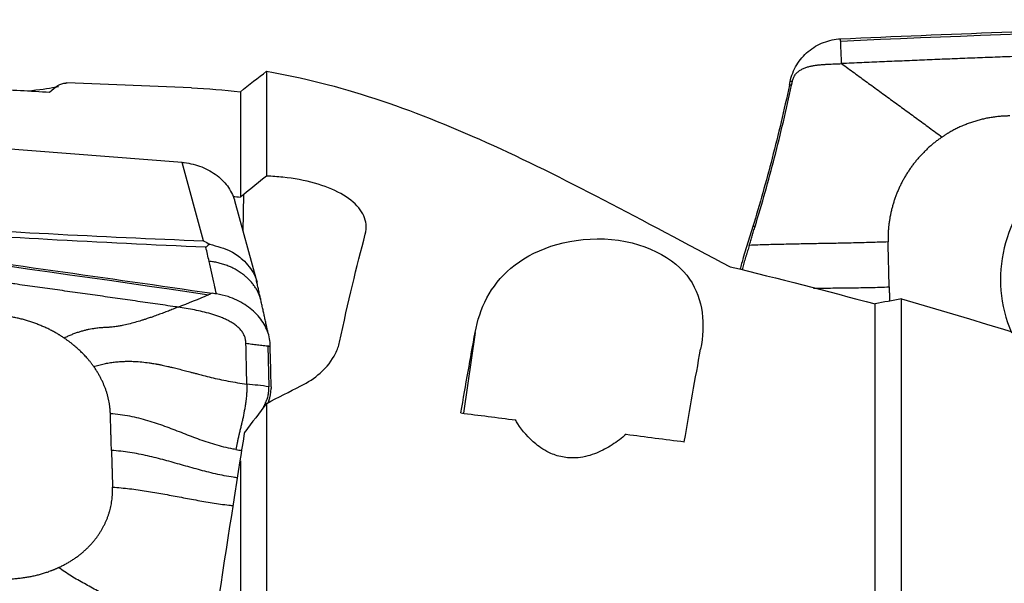
# Model space of a CAD drawing. Units: millimetres. Extents: x -14.8 to 82.8, y -41.1 to 52.2.
# Drawn here: x 34.8 to 56.6, y 13 to 25.5 of the extents above; entities that cross this region are included whole.
import ezdxf

# ---------------------------------------------------------------- set-up
doc = ezdxf.new("R2010")
doc.units = ezdxf.units.MM
doc.layers.add('1', color=4, linetype='CONTINUOUS')

msp = doc.modelspace()

# ---------------------------------------------------------------- linework, layer by layer
at = {"layer": '1'}
for p, q in [((40.288, 24.33), (40.288, 22.009)), ((38.622, 23.96), (35.863, 24.07)), ((51.863, 24.02), (51.88, 24.102)), ((51.912, 24.021), (51.863, 24.02)), ((39.705, 23.875), (39.705, 21.545)), ((38.415, 22.313), (33.6, 22.686)), ((38.892, 20.575), (38.415, 22.313)), ((39.768, 20.78), (39.78, 21.598)), ((40.074, 19.663), (39.581, 21.462)), ((51.055, 20.892), (50.843, 20.205)), ((51.104, 20.894), (51.055, 20.892)), ((54.344, 9.9), (54.344, 19.29)), ((53.761, 9.732), (53.761, 19.178)), ((44.905, 18.544), (44.645, 16.758)), ((40.316, 18.248), (40.336, 17.347)), ((40.386, 17.344), (40.386, 17.304)), ((40.333, 17.034), (40.314, 16.99)), ((40.285, 16.973), (40.256, 16.974)), ((40.288, 16.977), (40.288, 11.607)), ((39.705, 15.703), (39.705, 11.639))]:
    msp.add_line(p, q, dxfattribs=at)
at = {"layer": '1', "extrusion": (0, 0, -1)}
for centre, major_axis, ratio, start_param, end_param in [((55.595, -1.781), (112.295, 4.696), 0.239044, -1.583913, -1.457974), ((33.998, -0.075), (1.893, 24.143), 0.117199, -0.138644, -0.016829), ((70.424, 3.768), (161.077, -13.445), 0.108746, -1.806743, -1.798529), ((19.746, 4.104), (175.451, -14.644), 0.108746, -1.466795, -1.465873), ((27.483, -0.903), (112.265, -14.73), 0.191466, -1.619026, -1.493087), ((41.909, -0.09), (2.28, 24.388), 0.106083, -0.724608, -0.558514), ((43.005, -0.131), (3.297, 24.346), 0.0393, -0.809042, -0.701821), ((48.054, -0.13), (3.269, 24.144), 0.0393, -0.837397, -0.715583), ((43.98, -0.766), (30.955, 19.389), 0.472386, -1.397722, -1.374159), ((84.482, 6.246), (161.087, -22.048), 0.031858, -1.825415, -1.817666), ((38.324, 2.917), (3.165, 22.639), 0.021339, -0.973611, -0.938898), ((84.481, 6.246), (161.085, -22.047), 0.031858, -1.80203, -1.793816), ((37.888, -0.134), (3.352, 23.989), 0.021514, -1.061048, -0.852775)]:
    msp.add_ellipse(centre, major_axis=major_axis, ratio=ratio, start_param=start_param, end_param=end_param, dxfattribs=at)
at = {"layer": '1'}
msp.add_ellipse((59.518, 19.761), major_axis=(1.64, 2.521), ratio=0.986063, start_param=0, end_param=2.560158, dxfattribs=at)
for points, knots in [([(52.998, 25.048), (55.376, 25.155), (60.117, 25.332), (64.847, 25.437), (67.191, 25.471)], [0, 0, 0, 0, 0.502264, 1, 1, 1, 1]), ([(51.88, 24.102), (51.908, 24.23), (51.958, 24.356), (52.094, 24.581), (52.182, 24.684), (52.384, 24.853), (52.501, 24.921), (52.743, 25.015), (52.872, 25.043), (52.998, 25.048)], [0, 0, 0, 0, 0.250378, 0.250378, 0.500687, 0.500687, 0.752004, 0.752004, 1, 1, 1, 1]), ([(53, 24.999), (53, 24.999), (52.999, 24.999), (52.999, 25.001), (52.999, 25.003), (52.999, 25.006), (52.999, 25.016), (52.999, 25.031), (52.998, 25.043), (52.998, 25.048)], [0, 0, 0, 0, 0.003501, 0.033039, 0.092115, 0.15119, 0.210266, 0.682874, 1, 1, 1, 1]), ([(53.021, 24.499), (53.017, 24.58), (53.012, 24.702), (53.006, 24.836), (53.003, 24.908), (53.002, 24.952), (53, 24.979), (53, 24.99), (53, 24.994), (53, 24.996), (53, 24.997), (53, 24.998), (53, 24.998), (53, 24.999)], [0, 0, 0, 0, 0.455708, 0.683562, 0.797489, 0.911416, 0.96838, 0.982621, 0.989741, 0.993302, 0.996862, 0.998642, 1, 1, 1, 1]), ([(66.437, 24.91), (66.417, 24.91), (66.249, 24.907), (65.932, 24.902), (65.489, 24.894), (65.044, 24.885), (64.6, 24.877), (64.156, 24.867), (63.711, 24.858), (63.267, 24.848), (62.933, 24.84), (62.711, 24.835), (62.627, 24.833), (62.572, 24.831), (62.535, 24.83), (62.47, 24.829), (62.266, 24.824), (61.784, 24.811), (61.042, 24.791), (60.151, 24.766), (59.26, 24.738), (58.592, 24.717), (58.146, 24.702), (57.961, 24.695), (57.831, 24.691), (57.766, 24.688), (57.729, 24.687), (57.673, 24.685), (57.589, 24.682), (57.367, 24.674), (57.032, 24.662), (56.587, 24.646), (56.141, 24.629), (55.695, 24.612), (55.249, 24.594), (54.804, 24.576), (54.358, 24.557), (53.912, 24.538), (53.466, 24.519), (53.169, 24.506), (53.021, 24.499)], [0, 0, 0, 0, 0.00458, 0.037761, 0.070941, 0.104122, 0.137303, 0.170483, 0.203664, 0.236845, 0.270025, 0.27832, 0.286616, 0.288689, 0.290763, 0.294911, 0.303206, 0.336387, 0.402748, 0.469109, 0.535471, 0.601832, 0.618422, 0.635013, 0.643308, 0.647455, 0.649529, 0.651603, 0.659898, 0.668193, 0.701374, 0.734555, 0.767735, 0.800916, 0.834097, 0.867277, 0.900458, 0.933639, 0.966819, 1, 1, 1, 1]), ([(51.93, 24.104), (51.933, 24.117), (51.939, 24.142), (51.952, 24.179), (51.969, 24.215), (51.99, 24.248), (52.014, 24.279), (52.042, 24.307), (52.072, 24.333), (52.105, 24.355), (52.139, 24.375), (52.186, 24.398), (52.248, 24.421), (52.324, 24.441), (52.401, 24.456), (52.478, 24.467), (52.556, 24.476), (52.634, 24.482), (52.712, 24.486), (52.79, 24.49), (52.867, 24.493), (52.944, 24.496), (52.995, 24.498), (53.021, 24.499)], [0, 0, 0, 0, 0.03125, 0.0625, 0.09375, 0.125, 0.15625, 0.1875, 0.21875, 0.25, 0.28125, 0.3125, 0.375, 0.4375, 0.5, 0.5625, 0.625, 0.6875, 0.75, 0.8125, 0.875, 0.9375, 1, 1, 1, 1]), ([(53.021, 24.499), (53.115, 24.431), (53.303, 24.293), (53.584, 24.088), (53.864, 23.884), (54.142, 23.681), (54.418, 23.48), (54.643, 23.315), (54.825, 23.182), (54.964, 23.08), (55.105, 22.978), (55.199, 22.909), (55.246, 22.874)], [0, 0, 0, 0, 0.124988, 0.249903, 0.374779, 0.499685, 0.624748, 0.749927, 0.812519, 0.875033, 0.937484, 1, 1, 1, 1]), ([(40.288, 24.33), (41.875, 24.057), (43.474, 23.512), (46.837, 21.999), (48.587, 21.035), (50.555, 20.003)], [0, 0, 0, 0, 0.5, 0.5, 1, 1, 1, 1]), ([(34.987, 23.896), (35.257, 23.921), (35.458, 23.952), (35.628, 23.985), (35.655, 23.99), (35.68, 23.996)], [0, 0, 0, 0, 0.823609, 0.823609, 1, 1, 1, 1]), ([(51.863, 24.02), (51.805, 23.747), (51.744, 23.476), (51.617, 22.938), (51.551, 22.671), (51.349, 21.89), (51.205, 21.382), (51.055, 20.892)], [0, 0, 0, 0, 0.252153, 0.252153, 0.504304, 0.504304, 1, 1, 1, 1]), ([(51.104, 20.894), (51.258, 21.393), (51.402, 21.903), (51.671, 22.945), (51.796, 23.477), (51.912, 24.021)], [0, 0, 0, 0, 0.5, 0.5, 1, 1, 1, 1]), ([(38.415, 22.313), (38.481, 22.308), (38.547, 22.298), (38.677, 22.27), (38.741, 22.252), (38.866, 22.207), (38.927, 22.18), (39.043, 22.12), (39.098, 22.086), (39.202, 22.011), (39.251, 21.971), (39.34, 21.884), (39.381, 21.838), (39.453, 21.742), (39.485, 21.692), (39.538, 21.589), (39.559, 21.536), (39.577, 21.475), (39.579, 21.468), (39.581, 21.461)], [0, 0, 0, 0, 0.123022, 0.123022, 0.246044, 0.246044, 0.369065, 0.369065, 0.492087, 0.492087, 0.615109, 0.615109, 0.738131, 0.738131, 0.861152, 0.861152, 0.984174, 0.984174, 1, 1, 1, 1]), ([(42.472, 20.721), (42.492, 20.794), (42.498, 20.869), (42.476, 21.069), (42.42, 21.194), (42.231, 21.423), (42.096, 21.53), (41.765, 21.713), (41.566, 21.792), (41.132, 21.913), (40.892, 21.958), (40.53, 21.996), (40.409, 22.005), (40.288, 22.009)], [0, 0, 0, 0, 0.11367, 0.11367, 0.310935, 0.310935, 0.509203, 0.509203, 0.707634, 0.707634, 0.90435, 0.90435, 1, 1, 1, 1]), ([(24.886, 21.318), (27.264, 21.029), (32.005, 20.422), (36.735, 19.758), (39.079, 19.414)], [0, 0, 0, 0, 0.502264, 1, 1, 1, 1]), ([(38.325, 19.107), (38.305, 19.11), (38.137, 19.135), (37.82, 19.18), (37.376, 19.244), (36.932, 19.308), (36.488, 19.371), (36.044, 19.434), (35.599, 19.496), (35.155, 19.559), (34.821, 19.605), (34.599, 19.636), (34.515, 19.648), (34.46, 19.655), (34.423, 19.66), (34.358, 19.669), (34.154, 19.698), (33.672, 19.764), (32.93, 19.865), (32.039, 19.985), (31.148, 20.104), (30.48, 20.192), (30.034, 20.251), (29.849, 20.275), (29.719, 20.292), (29.654, 20.3), (29.616, 20.305), (29.561, 20.312), (29.477, 20.323), (29.254, 20.352), (28.92, 20.395), (28.474, 20.453), (28.029, 20.509), (27.583, 20.566), (27.137, 20.622), (26.691, 20.678), (26.246, 20.734), (25.8, 20.789), (25.354, 20.844), (25.057, 20.88), (24.909, 20.898)], [0, 0, 0, 0, 0.00458, 0.037761, 0.070941, 0.104122, 0.137303, 0.170483, 0.203664, 0.236845, 0.270025, 0.27832, 0.286616, 0.288689, 0.290763, 0.294911, 0.303206, 0.336387, 0.402748, 0.469109, 0.535471, 0.601832, 0.618422, 0.635013, 0.643308, 0.647455, 0.649529, 0.651603, 0.659898, 0.668193, 0.701374, 0.734555, 0.767735, 0.800916, 0.834097, 0.867277, 0.900458, 0.933639, 0.966819, 1, 1, 1, 1]), ([(32.193, 20.93), (33.279, 20.857), (34.366, 20.792), (36.6, 20.674), (37.746, 20.621), (38.892, 20.575)], [0, 0, 0, 0, 0.487565, 0.487565, 1, 1, 1, 1]), ([(38.942, 20.433), (37.771, 20.484), (36.601, 20.541), (34.358, 20.666), (33.284, 20.733), (32.212, 20.808)], [0, 0, 0, 0, 0.520686, 0.520686, 1, 1, 1, 1]), ([(38.892, 20.575), (38.894, 20.574), (38.896, 20.573), (38.941, 20.549), (38.984, 20.525), (39.027, 20.5)], [0, 0, 0, 0, 0.043266, 0.043266, 1, 1, 1, 1]), ([(39.027, 20.5), (39, 20.48), (38.973, 20.459), (38.945, 20.436), (38.943, 20.435), (38.942, 20.433)], [0, 0, 0, 0, 0.941867, 0.941867, 1, 1, 1, 1]), ([(39.027, 20.5), (39.19, 20.457), (39.46, 20.387), (39.801, 20.142), (39.991, 19.898), (40.06, 19.718), (40.075, 19.661)], [0, 0, 0, 0, 0.333465, 0.54954, 0.858693, 1, 1, 1, 1]), ([(44.905, 18.544), (45.003, 19.08), (45.238, 19.578), (46.158, 20.362), (46.906, 20.653), (48.629, 20.583), (49.34, 20.193), (49.965, 19.267), (50, 18.728), (49.899, 18.176)], [0, 0, 0, 0, 0.25, 0.25, 0.5, 0.5, 0.75, 0.75, 1, 1, 1, 1]), ([(54.049, 20.551), (53.986, 20.549), (53.858, 20.544), (53.666, 20.538), (53.474, 20.533), (53.281, 20.528), (53.089, 20.524), (52.833, 20.519), (52.512, 20.513), (52.192, 20.508), (51.936, 20.502), (51.744, 20.498), (51.551, 20.494), (51.359, 20.488), (51.167, 20.483), (51.039, 20.478), (50.976, 20.476)], [0, 0, 0, 0, 0.0625, 0.125, 0.1875, 0.25, 0.3125, 0.375, 0.5, 0.625, 0.6875, 0.75, 0.8125, 0.875, 0.9375, 1, 1, 1, 1]), ([(54.074, 19.556), (54.073, 19.576), (54.073, 19.608), (54.072, 19.649), (54.071, 19.68), (54.07, 19.711), (54.069, 19.753), (54.067, 19.825), (54.065, 19.929), (54.062, 20.053), (54.059, 20.157), (54.057, 20.23), (54.056, 20.271), (54.056, 20.302), (54.055, 20.333), (54.054, 20.375), (54.052, 20.447), (54.05, 20.509), (54.049, 20.551)], [0, 0, 0, 0, 0.0625, 0.09375, 0.125, 0.15625, 0.1875, 0.25, 0.375, 0.5, 0.625, 0.6875, 0.71875, 0.75, 0.78125, 0.8125, 0.875, 1, 1, 1, 1]), ([(50.976, 20.476), (50.963, 20.436), (50.945, 20.376), (50.923, 20.305), (50.911, 20.265), (50.902, 20.236), (50.896, 20.217), (50.893, 20.207)], [0, 0, 0, 0, 0.447706, 0.671559, 0.783485, 0.895412, 1, 1, 1, 1]), ([(39.176, 19.4), (39.161, 19.466), (39.107, 19.707), (39.052, 19.947), (39.013, 20.121)], [0, 0, 0, 0, 0.275516, 1, 1, 1, 1]), ([(50.893, 20.207), (50.893, 20.207), (50.89, 20.196), (50.88, 20.165), (50.86, 20.095), (50.839, 20.014), (50.826, 19.953), (50.821, 19.932)], [0, 0, 0, 0, 0.00722, 0.117341, 0.337585, 0.778072, 1, 1, 1, 1]), ([(39.079, 19.414), (39.067, 19.409), (39.052, 19.402), (39.033, 19.394), (39.023, 19.39), (39.016, 19.387), (39.013, 19.385), (39.011, 19.384), (39.01, 19.384)], [0, 0, 0, 0, 0.507881, 0.67205, 0.836219, 0.918303, 0.959345, 1, 1, 1, 1]), ([(39.176, 19.4), (39.165, 19.402), (39.154, 19.403), (39.122, 19.408), (39.1, 19.411), (39.079, 19.414)], [0, 0, 0, 0, 0.3432, 0.3432, 1, 1, 1, 1]), ([(52.395, 19.529), (52.402, 19.529), (52.546, 19.53), (52.757, 19.531), (53.032, 19.533), (53.239, 19.536), (53.448, 19.539), (53.657, 19.543), (53.866, 19.548), (54.005, 19.553), (54.074, 19.556)], [0, 0, 0, 0, 0.01262, 0.259465, 0.382887, 0.50631, 0.629732, 0.753155, 0.876577, 1, 1, 1, 1]), ([(40.365, 18.288), (40.361, 18.395), (40.336, 18.506), (40.245, 18.718), (40.179, 18.821), (40.014, 19.008), (39.913, 19.094), (39.69, 19.238), (39.564, 19.298), (39.35, 19.367), (39.263, 19.387), (39.176, 19.4)], [0, 0, 0, 0, 0.211978, 0.211978, 0.423815, 0.423815, 0.637985, 0.637985, 0.857532, 0.857532, 1, 1, 1, 1]), ([(38.325, 19.107), (38.289, 19.093), (38.218, 19.064), (38.111, 19.022), (38.002, 18.98), (37.889, 18.938), (37.797, 18.906), (37.715, 18.877), (37.652, 18.856), (37.579, 18.832), (37.489, 18.804), (37.372, 18.769), (37.229, 18.732), (37.105, 18.704), (37.016, 18.687), (36.951, 18.677), (36.895, 18.669), (36.846, 18.664), (36.808, 18.661), (36.78, 18.659), (36.758, 18.658), (36.743, 18.657), (36.734, 18.657), (36.729, 18.657), (36.709, 18.656), (36.675, 18.654), (36.609, 18.65), (36.525, 18.641), (36.436, 18.628), (36.355, 18.614), (36.296, 18.601), (36.247, 18.589), (36.197, 18.576), (36.133, 18.557), (36.053, 18.53), (35.985, 18.504), (35.929, 18.481), (35.874, 18.457), (35.831, 18.437), (35.803, 18.423)], [0, 0, 0, 0, 0.046875, 0.09375, 0.140625, 0.1875, 0.234375, 0.25, 0.28125, 0.304688, 0.328125, 0.375, 0.421875, 0.46875, 0.5, 0.515625, 0.539062, 0.5625, 0.574219, 0.585938, 0.597656, 0.603516, 0.606445, 0.609375, 0.61084, 0.632812, 0.65625, 0.703125, 0.75, 0.78125, 0.8125, 0.828125, 0.84375, 0.875, 0.90625, 0.9375, 0.953125, 0.96875, 1, 1, 1, 1]), ([(39.829, 18.307), (39.829, 18.308), (39.829, 18.312), (39.828, 18.341), (39.823, 18.383), (39.809, 18.435), (39.795, 18.473), (39.777, 18.511), (39.755, 18.548), (39.729, 18.584), (39.691, 18.63), (39.636, 18.682), (39.562, 18.738), (39.482, 18.787), (39.399, 18.831), (39.313, 18.869), (39.226, 18.902), (39.138, 18.933), (39.019, 18.969), (38.869, 19.008), (38.689, 19.047), (38.507, 19.079), (38.386, 19.098), (38.325, 19.107)], [0, 0, 0, 0, 0.001588, 0.007789, 0.0574, 0.082205, 0.107011, 0.131816, 0.156621, 0.181426, 0.206232, 0.255842, 0.305453, 0.355063, 0.404674, 0.454284, 0.503895, 0.553505, 0.603116, 0.702337, 0.801558, 0.900779, 1, 1, 1, 1]), ([(41.045, 17.363), (41.204, 17.443), (41.349, 17.539), (41.62, 17.778), (41.738, 17.928), (41.854, 18.164), (41.884, 18.248), (41.902, 18.331)], [0, 0, 0, 0, 0.347429, 0.347429, 0.776945, 0.776945, 1, 1, 1, 1]), ([(39.849, 17.406), (39.848, 17.457), (39.846, 17.558), (39.842, 17.71), (39.839, 17.862), (39.836, 18.015), (39.833, 18.141), (39.831, 18.23), (39.83, 18.274), (39.829, 18.296), (39.829, 18.304), (39.829, 18.307)], [0, 0, 0, 0, 0.168876, 0.337753, 0.506629, 0.675505, 0.844382, 0.92882, 0.971039, 0.992148, 1, 1, 1, 1]), ([(39.829, 18.307), (39.872, 18.302), (39.957, 18.291), (40.085, 18.276), (40.191, 18.263), (40.266, 18.254), (40.299, 18.25), (40.312, 18.249), (40.314, 18.248), (40.316, 18.248), (40.316, 18.248), (40.316, 18.248)], [0, 0, 0, 0, 0.262285, 0.52457, 0.786855, 0.917997, 0.983568, 0.991765, 0.995863, 0.999961, 1, 1, 1, 1]), ([(40.316, 18.248), (40.317, 18.248), (40.318, 18.248), (40.321, 18.248), (40.326, 18.248), (40.333, 18.247), (40.346, 18.246), (40.357, 18.246), (40.366, 18.245)], [0, 0, 0, 0, 0.040654, 0.081695, 0.163778, 0.327944, 0.49211, 1, 1, 1, 1]), ([(36.457, 17.795), (36.495, 17.806), (36.553, 17.822), (36.63, 17.841), (36.706, 17.858), (36.801, 17.875), (36.913, 17.891), (37.007, 17.9), (37.081, 17.905), (37.156, 17.909), (37.25, 17.91), (37.38, 17.906), (37.526, 17.896), (37.658, 17.879), (37.757, 17.864), (37.806, 17.856), (37.833, 17.851), (37.841, 17.85), (37.853, 17.848), (37.874, 17.844), (37.903, 17.838), (37.937, 17.832), (37.982, 17.822), (38.036, 17.811), (38.092, 17.798), (38.153, 17.784), (38.233, 17.765), (38.338, 17.739), (38.459, 17.708), (38.566, 17.679), (38.658, 17.655), (38.739, 17.634), (38.816, 17.614), (38.924, 17.586), (39.057, 17.553), (39.241, 17.51), (39.435, 17.47), (39.639, 17.434), (39.779, 17.415), (39.849, 17.406)], [0, 0, 0, 0, 0.03125, 0.046875, 0.0625, 0.09375, 0.125, 0.15625, 0.171875, 0.1875, 0.21875, 0.25, 0.296875, 0.34375, 0.367188, 0.38916, 0.390625, 0.393555, 0.396484, 0.402344, 0.414062, 0.425781, 0.4375, 0.460938, 0.484375, 0.5, 0.53125, 0.578125, 0.625, 0.671875, 0.695312, 0.71875, 0.75, 0.765625, 0.8125, 0.859375, 0.90625, 0.953125, 1, 1, 1, 1]), ([(39.849, 17.406), (39.849, 17.398), (39.85, 17.385), (39.85, 17.37), (39.85, 17.361), (39.85, 17.349), (39.85, 17.329), (39.849, 17.278), (39.845, 17.202), (39.839, 17.131), (39.835, 17.09), (39.833, 17.073), (39.831, 17.053), (39.828, 17.028), (39.821, 16.978), (39.81, 16.905), (39.788, 16.777), (39.765, 16.667), (39.746, 16.583), (39.74, 16.557), (39.736, 16.544), (39.735, 16.536), (39.734, 16.531), (39.73, 16.515), (39.723, 16.485), (39.709, 16.426), (39.695, 16.368), (39.684, 16.322), (39.679, 16.303), (39.677, 16.296), (39.676, 16.289), (39.674, 16.28), (39.669, 16.259), (39.661, 16.228), (39.649, 16.173), (39.629, 16.079), (39.615, 16.003), (39.608, 15.954)], [0, 0, 0, 0, 0.015625, 0.023438, 0.027344, 0.03125, 0.046875, 0.0625, 0.125, 0.1875, 0.195312, 0.203125, 0.21875, 0.234375, 0.25, 0.3125, 0.375, 0.5, 0.53125, 0.546875, 0.554688, 0.558594, 0.5625, 0.564453, 0.59375, 0.625, 0.6875, 0.71875, 0.726562, 0.730469, 0.734375, 0.742188, 0.75, 0.78125, 0.8125, 0.875, 1, 1, 1, 1]), ([(40.283, 17.037), (40.284, 17.039), (40.299, 17.073), (40.321, 17.141), (40.333, 17.217), (40.337, 17.269), (40.337, 17.289), (40.337, 17.301), (40.337, 17.305), (40.337, 17.307)], [0, 0, 0, 0, 0.022854, 0.397046, 0.771238, 0.864786, 0.958334, 0.981721, 1, 1, 1, 1]), ([(40.337, 17.307), (40.337, 17.307), (40.337, 17.312), (40.337, 17.326), (40.336, 17.339), (40.336, 17.347)], [0, 0, 0, 0, 0.035123, 0.356749, 1, 1, 1, 1]), ([(40.256, 16.974), (40.259, 16.982), (40.265, 16.997), (40.274, 17.015), (40.28, 17.029), (40.282, 17.035), (40.283, 17.037)], [0, 0, 0, 0, 0.335918, 0.714163, 0.903285, 1, 1, 1, 1]), ([(40.209, 16.868), (40.221, 16.894), (40.236, 16.929), (40.252, 16.965), (40.255, 16.974), (40.256, 16.974)], [0, 0, 0, 0, 0.754601, 0.975303, 1, 1, 1, 1]), ([(39.608, 15.954), (39.587, 15.958), (39.496, 15.974), (39.339, 16.009), (39.142, 16.063), (38.95, 16.124), (38.764, 16.19), (38.581, 16.259), (38.4, 16.329), (38.219, 16.4), (38.036, 16.468), (37.85, 16.534), (37.658, 16.595), (37.461, 16.649), (37.256, 16.695), (37.044, 16.729), (36.9, 16.743), (36.827, 16.747)], [0, 0, 0, 0, 0.021072, 0.090995, 0.160919, 0.230842, 0.300766, 0.370689, 0.440612, 0.510536, 0.580459, 0.650383, 0.720306, 0.79023, 0.860153, 0.930077, 1, 1, 1, 1]), ([(48.248, 16.294), (48.153, 16.211), (48.05, 16.131), (47.833, 15.99), (47.717, 15.927), (47.468, 15.827), (47.33, 15.789), (47.085, 15.765), (46.978, 15.768), (46.773, 15.8), (46.673, 15.83), (46.456, 15.925), (46.344, 15.998), (46.083, 16.212), (45.955, 16.368), (45.832, 16.555), (45.815, 16.582), (45.798, 16.61)], [0, 0, 0, 0, 0.140965, 0.140965, 0.274477, 0.274477, 0.409968, 0.409968, 0.507396, 0.507396, 0.604774, 0.604774, 0.738202, 0.738202, 0.961999, 0.961999, 1, 1, 1, 1]), ([(36.851, 15.935), (36.851, 15.918), (36.852, 15.892), (36.853, 15.859), (36.854, 15.833), (36.855, 15.808), (36.856, 15.774), (36.857, 15.715), (36.86, 15.63), (36.863, 15.528), (36.866, 15.444), (36.867, 15.385), (36.868, 15.351), (36.869, 15.325), (36.87, 15.3), (36.871, 15.266), (36.873, 15.207), (36.874, 15.156), (36.875, 15.122)], [0, 0, 0, 0, 0.0625, 0.09375, 0.125, 0.15625, 0.1875, 0.25, 0.375, 0.5, 0.625, 0.6875, 0.71875, 0.75, 0.78125, 0.8125, 0.875, 1, 1, 1, 1]), ([(39.644, 15.328), (39.612, 15.332), (39.513, 15.346), (39.349, 15.375), (39.154, 15.416), (38.963, 15.462), (38.712, 15.528), (38.403, 15.616), (38.095, 15.704), (37.844, 15.77), (37.653, 15.816), (37.458, 15.857), (37.26, 15.891), (37.057, 15.918), (36.92, 15.93), (36.851, 15.935)], [0, 0, 0, 0, 0.032748, 0.101838, 0.170927, 0.240017, 0.309106, 0.447285, 0.585464, 0.654553, 0.723642, 0.792732, 0.861821, 0.930911, 1, 1, 1, 1]), ([(36.875, 15.122), (36.939, 15.118), (37.065, 15.108), (37.254, 15.089), (37.44, 15.065), (37.625, 15.037), (37.809, 15.007), (38.052, 14.963), (38.353, 14.906), (38.655, 14.849), (38.898, 14.805), (39.082, 14.775), (39.266, 14.747), (39.422, 14.727), (39.516, 14.717), (39.547, 14.714)], [0, 0, 0, 0, 0.06897, 0.137941, 0.206911, 0.275881, 0.344851, 0.413822, 0.551762, 0.689703, 0.758673, 0.827643, 0.896613, 0.965584, 1, 1, 1, 1]), ([(37.972, 11.932), (37.877, 11.996), (37.687, 12.122), (37.401, 12.306), (37.115, 12.487), (36.828, 12.662), (36.54, 12.83), (36.299, 12.959), (36.107, 13.066), (35.963, 13.153), (35.82, 13.245), (35.726, 13.31), (35.678, 13.342)], [0, 0, 0, 0, 0.124988, 0.249903, 0.374779, 0.499685, 0.624748, 0.749927, 0.812519, 0.875033, 0.937484, 1, 1, 1, 1])]:
    msp.add_open_spline(points, degree=3, knots=knots, dxfattribs=at)
for points, degree in [([(39.705, 23.875), (39.899, 24.035), (40.094, 24.186), (40.288, 24.33)], 3), ([(35.872, 24.069), (35.864, 24.07), (35.855, 24.07), (35.843, 24.069)], 3), ([(51.93, 24.104), (51.88, 24.102)], 1), ([(51.912, 24.021), (51.93, 24.104)], 1), ([(38.621, 23.96), (38.982, 23.945), (39.343, 23.917), (39.705, 23.875)], 3), ([(56.749, 23.34), (56.55, 23.34), (56.156, 23.279), (55.774, 23.161), (55.413, 22.987), (55.246, 22.874)], 2), ([(55.246, 22.874), (54.963, 22.682), (54.509, 22.169), (54.195, 21.56), (54.041, 20.893), (54.049, 20.551)], 2), ([(40.288, 22.009), (40.12, 21.881), (39.949, 21.743), (39.78, 21.598)], 3), ([(39.78, 21.598), (39.755, 21.58), (39.73, 21.562), (39.705, 21.545)], 3), ([(50.976, 20.476), (51.104, 20.894)], 1), ([(39.013, 20.121), (38.989, 20.225), (38.965, 20.329), (38.942, 20.433)], 3), ([(50.843, 20.205), (50.817, 20.119), (50.794, 20.032), (50.775, 19.944)], 3), ([(50.555, 20.003), (51.626, 19.741), (52.695, 19.466), (53.761, 19.178)], 3), ([(40.147, 19.317), (40.061, 19.705)], 1), ([(54.074, 19.556), (54.082, 19.24)], 1), ([(38.325, 19.107), (38.554, 19.199), (38.782, 19.292), (39.01, 19.384)], 3), ([(40.322, 18.527), (40.147, 19.317)], 1), ([(54.344, 19.29), (54.15, 19.256), (53.955, 19.218), (53.761, 19.178)], 3), ([(54.344, 19.29), (58.377, 18.13), (62.351, 16.771), (66.311, 15.248)], 3), ([(35.803, 18.423), (35.648, 18.528), (35.308, 18.698), (34.945, 18.826), (34.568, 18.908), (34.376, 18.926)], 2), ([(36.457, 17.795), (36.329, 17.974), (36, 18.291), (35.803, 18.423)], 2), ([(40.366, 18.245), (40.365, 18.26), (40.365, 18.274), (40.365, 18.288)], 3), ([(40.386, 17.344), (40.381, 17.644), (40.374, 17.945), (40.366, 18.245)], 3), ([(36.827, 16.747), (36.818, 17.018), (36.63, 17.55), (36.457, 17.795)], 2), ([(40.336, 17.347), (40.255, 17.357), (40.093, 17.377), (39.93, 17.396), (39.849, 17.406)], 3), ([(40.333, 17.034), (40.369, 17.119), (40.388, 17.211), (40.386, 17.304)], 3), ([(40.288, 16.977), (40.126, 16.766), (39.965, 16.555), (39.804, 16.343)], 3), ([(36.851, 15.935), (36.827, 16.747)], 1), ([(39.608, 15.954), (39.652, 15.947), (39.696, 15.94), (39.74, 15.934)], 3), ([(35.678, 13.342), (35.961, 13.472), (36.416, 13.847), (36.73, 14.314), (36.884, 14.843), (36.875, 15.122)], 2), ([(34.176, 13.102), (34.375, 13.084), (34.769, 13.097), (35.151, 13.158), (35.512, 13.266), (35.678, 13.342)], 2)]:
    msp.add_open_spline(points, degree=degree, dxfattribs=at)
msp.add_rational_spline([(40.162, 19.27), (39.953, 20.037), (39.013, 20.121)], [0.932551564088, 0.757298329441, 1], degree=2, dxfattribs=at)

doc.saveas('drawing.dxf')
